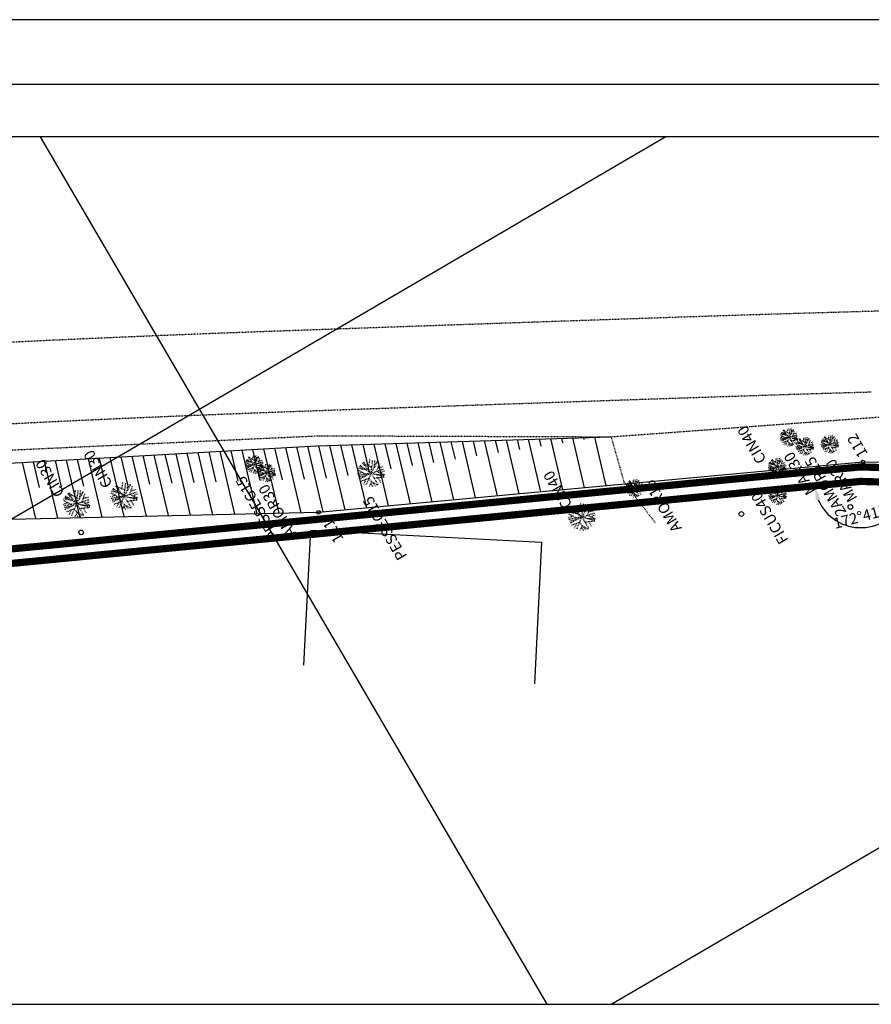
# Model space of a CAD drawing. Extents: x 113 to 953, y 1925 to 2519.
# Drawn here: x 285 to 403, y 2239 to 2375 of the extents above; entities that cross this region are included whole.
import ezdxf

# ---------------------------------------------------------------- set-up
doc = ezdxf.new("R2010")
doc.units = 0
doc.header["$LTSCALE"] = 0.1
doc.header["$MEASUREMENT"] = 0
doc.header["$PDMODE"] = 34
doc.header["$PDSIZE"] = 0.6
for name, pattern in [('CENTER', [2, 1.25, -0.25, 0.25, -0.25]), ('DOT2', [0.125, 0, -0.125]), ('PHANTOM', [2.5, 1.25, -0.25, 0.25, -0.25, 0.25, -0.25])]:
    doc.linetypes.add(name, pattern=pattern)
doc.layers.get('0').update_dxf_attribs({"linetype": 'CONTINUOUS'})
doc.layers.get('DEFPOINTS').update_dxf_attribs({"linetype": 'CONTINUOUS'})
for name, color, linetype in [('A-TEXTO-R60', 2, 'CONTINUOUS'), ('DEFLEXÃO', 2, 'CONTINUOUS'), ('LINHAS', 7, 'CONTINUOUS'), ('T-AUXIL-LINHAS', 7, 'CONTINUOUS'), ('T-AUXIL-MALHA', 8, 'CONTINUOUS'), ('T-PAV-ASFALTO', 2, 'PHANTOM'), ('T-PERFIL', 3, 'CONTINUOUS'), ('T-TALUDE', 1, 'CONTINUOUS'), ('T-TUBULACOES', 130, 'DOT2'), ('T-VEG', 70, 'CENTER'), ('T-VEG-TIPO', 3, 'CENTER'), ('TUBULAÇÃO', 240, 'CONTINUOUS')]:
    doc.layers.add(name, color=color, linetype=linetype)
doc.styles.get("Standard").update_dxf_attribs({"font": 'romans.shx'})
doc.styles.add('STYLE1', font='romans.shx', dxfattribs={"height": 1.5})
doc.dimstyles.new('ISO-25', dxfattribs={"dimtxt": 2.5, "dimasz": 2.5, "dimexe": 1.25, "dimexo": 0.625, "dimtad": 1, "dimtxsty": 'STANDARD', "dimcen": 2.5, "dimazin": 3, "dimtfac": 1, "dimtmove": 0, "dimatfit": 3})

# ---------------------------------------------------------------- blocks, each defined once
blk = doc.blocks.new('Q2')
at = {"layer": 'T-PERFIL'}
blk.add_lwpolyline([(0, 120.18), (-624.8, 120.18), (-624.8, 0), (0, 0)], close=True, dxfattribs=at)
blk = doc.blocks.new('*D4')
at = {"layer": 'DEFLEXÃO', "color": 0}
blk.add_arc((401.6, 2311.35), 6.42, 203.4389, 340.2911, dxfattribs=at)
for points in [[(407.32, 2309.24), (407.97, 2309.12), (408.02, 2311.14)], [(395.39, 2308.71), (396.03, 2308.87), (395.21, 2310.73)]]:
    blk.add_solid(points, dxfattribs=at)
at = {"layer": 'DEFPOINTS', "color": 0}
for p in [(401.6, 2311.35), (401.6, 2311.35), (398.7, 2305.62), (768.47, 2299.9), (143.71, 2286.44)]:
    blk.add_point(p, dxfattribs=at)
at = {"layer": 'DEFLEXÃO', "color": 0, "insert": (402.87, 2306.61), "char_height": 1.5, "attachment_point": 5, "rotation": 14.9753}
blk.add_mtext('172°41\'46"', dxfattribs=at)

msp = doc.modelspace()

# ---------------------------------------------------------------- linework, layer by layer
at = {"layer": 'A-TEXTO-R60'}
for p, q in [((766.6892, 2375.3101), (145.0716, 2375.3101)), ((766.6892, 2366.3101), (145.0716, 2366.3101))]:
    msp.add_line(p, q, dxfattribs=at)
at = {"layer": 'LINHAS'}
for centre in [(400.1896, 2307.7979, 2.0899), (385.0635, 2306.8262, 2.0999), (293.5745, 2304.2829, 2.2099)]:
    msp.add_circle(centre, 0.325, dxfattribs=at)
at = {"layer": 'T-AUXIL-LINHAS'}
for p, q in [((325.3463, 2304.5734, 2.1799), (324.3895, 2285.8617, 2.1799)), ((325.3463, 2304.5734, 2.1799), (357.3902, 2302.9349, 2.1299)), ((357.3902, 2302.9349, 2.1299), (356.3857, 2283.2907, 2.1299))]:
    msp.add_line(p, q, dxfattribs=at)
at = {"layer": 'T-AUXIL-MALHA'}
for p, q in [((374.5784, 2359.0729), (168.8744, 2238.8968)), ((358.1659, 2238.8968), (287.9568, 2359.0729)), ((572.8176, 2359.0729), (367.1136, 2238.8968))]:
    msp.add_line(p, q, dxfattribs=at)
at = {"layer": 'T-PAV-ASFALTO'}
for p, q in [((367.0072, 2317.5252, 5.25), (404.5389, 2320.2953, 5.25)), ((270.2822, 2315.069, 5.25), (326.6318, 2317.6698, 5.25)), ((326.6318, 2317.6698, 5.25), (367.0072, 2317.5252, 5.25))]:
    msp.add_line(p, q, dxfattribs=at)
for centre, radius, start, end in [((6846.8104, -223507.4921, 5.7), 225934.2958, 91.623577414, 91.635693961), ((1458.7458, -29750.8058, 5.7), 32103.1335, 91.93017876, 92.03323607), ((509.8866, -1595.3537, 5.7), 3931.6973, 91.635694, 91.9301788), ((420.2056, -497.445, 5.7), 2831.3436, 92.0332361, 92.6426203), ((389.215, 173.9993, 5.7), 2159.1844, 92.6426203, 93.3404401), ((515.3045, -1606.3949, 5.35), 3931.6974, 91.635694, 91.9301788), ((1464.1637, -29761.8477, 5.35), 32103.1342, 91.93017877, 92.03323607), ((425.6235, -508.4862, 5.35), 2831.3436, 92.0332361, 92.6426203), ((394.6329, 162.9582, 5.35), 2159.1845, 92.6426203, 93.3404401)]:
    msp.add_arc(centre, radius, start, end, dxfattribs=at)
at = {"layer": 'T-PERFIL'}
msp.add_lwpolyline([(768.1594, 2359.0729), (143.3548, 2359.0729), (143.3548, 2238.8968), (768.1594, 2238.8968)], close=True, dxfattribs=at)
msp.add_lwpolyline([(143.3548, 2291.2325), (175.5298, 2294.4952), (215.9491, 2296.3081), (269.6255, 2305.7851), (326.4775, 2307.0647), (401.9169, 2314.0466), (489.183, 2313.5677), (558.5274, 2312.5115), (607.718, 2312.277), (653.7929, 2310.6166), (698.4718, 2310.4079), (722.683, 2306.5721), (754.5367, 2305.0031), (768.1594, 2304.9913)], dxfattribs=at)
for centre in [(401.9169, 2314.0466, 2.8499), (326.4775, 2307.0647, 2.1999)]:
    msp.add_circle(centre, 0.25, dxfattribs=at)
at = {"layer": 'T-TALUDE'}
for p, q in [((326.1979, 2316.2754, 3.1899), (367.0072, 2317.5252, 3.1899)), ((327.996, 2316.3304), (330.1007, 2307.4)), ((329.526, 2316.3773), (330.515, 2312.181)), ((331.0561, 2316.4241), (333.1171, 2307.6792)), ((332.5861, 2316.471), (333.491, 2312.6314)), ((334.1162, 2316.5179), (336.1335, 2307.9583)), ((335.6462, 2316.5647), (336.4671, 2313.0818)), ((337.1763, 2316.6116), (339.1499, 2308.2375)), ((338.7063, 2316.6584), (339.4431, 2313.5322)), ((340.2364, 2316.7053), (342.1663, 2308.5167)), ((341.7664, 2316.7522), (342.4192, 2313.9826)), ((343.2965, 2316.799), (345.1827, 2308.7958)), ((344.8265, 2316.8459), (345.3952, 2314.433)), ((346.3566, 2316.8928), (348.1991, 2309.075)), ((347.8866, 2316.9396), (348.3712, 2314.8834)), ((349.4167, 2316.9865), (351.2155, 2309.3542)), ((350.9467, 2317.0333), (351.3473, 2315.3338)), ((352.4768, 2317.0802), (354.2319, 2309.6333)), ((354.0068, 2317.1271), (354.3233, 2315.7842)), ((355.5369, 2317.1739), (357.2483, 2309.9125)), ((357.067, 2317.2208), (357.2994, 2316.2346)), ((358.597, 2317.2676), (360.2647, 2310.1917)), ((360.1271, 2317.3145), (360.2754, 2316.685)), ((361.6571, 2317.3614), (363.2811, 2310.4708)), ((363.1872, 2317.4082), (363.2515, 2317.1354)), ((364.7172, 2317.4551), (366.2975, 2310.75)), ((269.2633, 2313.0468, 3.1899), (326.1979, 2316.2754, 3.1899)), ((303.6527, 2314.9969), (305.6328, 2306.5955)), ((305.1735, 2315.0831), (306.1175, 2311.0777)), ((306.6942, 2315.1694), (308.6987, 2306.6645)), ((308.215, 2315.2556), (309.1764, 2311.1765)), ((309.7358, 2315.3419), (311.7646, 2306.7335)), ((311.2566, 2315.4281), (312.2353, 2311.2753)), ((312.7773, 2315.5143), (314.8306, 2306.8025)), ((314.2981, 2315.6006), (315.2942, 2311.374)), ((315.8189, 2315.6868), (317.8965, 2306.8715)), ((317.3396, 2315.773), (318.3531, 2311.4728)), ((318.8604, 2315.8593), (320.9624, 2306.9405)), ((320.3812, 2315.9455), (321.412, 2311.5716)), ((321.902, 2316.0317), (324.0283, 2307.0095)), ((323.4227, 2316.118), (324.471, 2311.6704)), ((324.9435, 2316.2042), (327.0843, 2307.1208)), ((326.4659, 2316.2836), (327.5299, 2311.7692)), ((285.4034, 2313.9621), (287.2372, 2306.1815)), ((286.9242, 2314.0483), (287.764, 2310.485)), ((288.445, 2314.1345), (290.3031, 2306.2505)), ((289.9657, 2314.2208), (290.8229, 2310.5838)), ((291.4865, 2314.307), (293.369, 2306.3195)), ((293.0073, 2314.3932), (293.8818, 2310.6826)), ((294.5281, 2314.4795), (296.435, 2306.3885)), ((296.0488, 2314.5657), (296.9407, 2310.7814)), ((297.5696, 2314.652), (299.5009, 2306.4575)), ((299.0904, 2314.7382), (299.9997, 2310.8801)), ((300.6111, 2314.8244), (302.5668, 2306.5265)), ((302.1319, 2314.9107), (303.0586, 2310.9789))]:
    msp.add_line(p, q, dxfattribs=at)
at = {"layer": 'T-TUBULACOES'}
for p, q in [((367.0072, 2317.5252, 4.58), (368.7836, 2311.2899, 4.58)), ((368.7836, 2311.2899, 4.58), (373.1762, 2305.5563, 4.58))]:
    msp.add_line(p, q, dxfattribs=at)
at = {"layer": 'T-VEG'}
for p, q in [((391.1716, 2317.3495, 4.26), (390.4609, 2317.7426, 4.26)), ((391.2667, 2317.7312, 4.26), (390.5028, 2317.8798, 4.26)), ((390.9606, 2317.7907, 4.26), (390.586, 2318.0596, 4.26)), ((391.6755, 2317.4467, 4.26), (390.6495, 2318.1608, 4.26)), ((391.6755, 2317.4467, 4.26), (390.8474, 2318.3831, 4.26)), ((391.7423, 2317.975, 4.26), (390.8651, 2318.3985, 4.26)), ((391.2987, 2317.8727, 4.26), (390.9846, 2318.4885, 4.26)), ((391.4736, 2318.1048, 4.26), (391.5726, 2318.6925, 4.26)), ((391.6755, 2317.4467, 4.26), (391.8324, 2318.6868, 4.26)), ((391.6755, 2317.4467, 4.26), (392.3137, 2318.5215, 4.26)), ((391.6755, 2317.4467, 4.26), (392.8675, 2317.8232, 4.26)), ((391.9572, 2317.9211, 4.26), (392.0463, 2318.6404, 4.26)), ((391.9908, 2318.1924, 4.26), (392.2778, 2318.542, 4.26)), ((392.194, 2317.6104, 4.26), (392.4716, 2318.4104, 4.26)), ((392.3057, 2317.9324, 4.26), (392.7743, 2318.0426, 4.26)), ((397.1342, 2317.1699, 4.06), (397.2332, 2317.7577, 4.06)), ((397.336, 2316.5118, 4.06), (397.493, 2317.752, 4.06)), ((397.6178, 2316.9863, 4.06), (397.7069, 2317.7056, 4.06)), ((390.8767, 2317.5126, 4.26), (390.4278, 2317.3692, 4.26)), ((391.6755, 2317.4467, 4.26), (390.448, 2317.2099, 4.26)), ((391.196, 2317.1923, 4.26), (390.4911, 2317.0466, 4.26)), ((391.6755, 2317.4467, 4.26), (390.5712, 2316.8608, 4.26)), ((391.4631, 2316.952, 4.26), (390.6992, 2316.6659, 4.26)), ((391.1726, 2316.8432, 4.26), (390.9748, 2316.4114, 4.26)), ((391.6755, 2317.4467, 4.26), (391.1822, 2316.298, 4.26)), ((391.4631, 2316.952, 4.26), (392.0467, 2316.253, 4.26)), ((391.725, 2316.6382, 4.26), (391.4996, 2316.209, 4.26)), ((391.6367, 2316.47, 4.26), (391.8209, 2316.2051, 4.26)), ((391.6755, 2317.4467, 4.26), (392.8888, 2317.146, 4.26)), ((391.6755, 2317.4467, 4.26), (392.3212, 2316.3763, 4.26)), ((391.725, 2316.6382, 4.26), (392.2658, 2316.3448, 4.26)), ((391.9506, 2316.9906, 4.26), (392.8769, 2317.1013, 4.26)), ((392.194, 2317.6104, 4.26), (392.9138, 2317.2756, 4.26)), ((392.1979, 2317.3172, 4.26), (392.914, 2317.277, 4.26)), ((392.3055, 2317.033, 4.26), (392.56, 2316.5634, 4.26)), ((392.4847, 2317.4752, 4.26), (392.909, 2317.6495, 4.26)), ((393.3673, 2316.1193, 4.13), (392.6566, 2316.5124, 4.13)), ((393.4624, 2316.501, 4.13), (392.6985, 2316.6496, 4.13)), ((393.1563, 2316.5606, 4.13), (392.7817, 2316.8294, 4.13)), ((393.8712, 2316.2165, 4.13), (392.8452, 2316.9307, 4.13)), ((393.8712, 2316.2165, 4.13), (393.0431, 2317.1529, 4.13)), ((393.938, 2316.7449, 4.13), (393.0608, 2317.1683, 4.13)), ((393.4944, 2316.6425, 4.13), (393.1803, 2317.2583, 4.13)), ((393.6693, 2316.8746, 4.13), (393.7683, 2317.4623, 4.13)), ((393.8712, 2316.2165, 4.13), (394.0281, 2317.4567, 4.13)), ((393.8712, 2316.2165, 4.13), (394.5094, 2317.2913, 4.13)), ((393.8712, 2316.2165, 4.13), (395.0632, 2316.593, 4.13)), ((394.1529, 2316.6909, 4.13), (394.242, 2317.4103, 4.13)), ((394.1865, 2316.9622, 4.13), (394.4735, 2317.3119, 4.13)), ((394.3897, 2316.3803, 4.13), (394.6673, 2317.1803, 4.13)), ((394.3897, 2316.3803, 4.13), (395.1095, 2316.0455, 4.13)), ((394.5014, 2316.7022, 4.13), (394.97, 2316.8124, 4.13)), ((394.6804, 2316.2451, 4.13), (395.1047, 2316.4193, 4.13)), ((396.5373, 2316.5778, 4.06), (396.0884, 2316.4344, 4.06)), ((397.336, 2316.5118, 4.06), (396.1086, 2316.2751, 4.06)), ((396.8322, 2316.4146, 4.06), (396.1215, 2316.8077, 4.06)), ((396.9272, 2316.7964, 4.06), (396.1634, 2316.9449, 4.06)), ((397.336, 2316.5118, 4.06), (396.2318, 2315.9259, 4.06)), ((396.6212, 2316.8559, 4.06), (396.2465, 2317.1247, 4.06)), ((397.336, 2316.5118, 4.06), (396.3101, 2317.226, 4.06)), ((397.336, 2316.5118, 4.06), (396.5079, 2317.4483, 4.06)), ((397.4029, 2317.0402, 4.06), (396.5257, 2317.4637, 4.06)), ((396.9593, 2316.9379, 4.06), (396.6451, 2317.5536, 4.06)), ((397.336, 2316.5118, 4.06), (396.8428, 2315.3632, 4.06)), ((397.336, 2316.5118, 4.06), (397.9743, 2317.5867, 4.06)), ((397.336, 2316.5118, 4.06), (398.528, 2316.8884, 4.06)), ((397.336, 2316.5118, 4.06), (398.5494, 2316.2112, 4.06)), ((397.336, 2316.5118, 4.06), (397.9817, 2315.4414, 4.06)), ((397.6514, 2317.2576, 4.06), (397.9384, 2317.6072, 4.06)), ((397.8545, 2316.6756, 4.06), (398.1321, 2317.4756, 4.06)), ((397.8545, 2316.6756, 4.06), (398.5743, 2316.3408, 4.06)), ((397.8584, 2316.3824, 4.06), (398.5745, 2316.3422, 4.06)), ((397.9662, 2316.9976, 4.06), (398.4349, 2317.1078, 4.06)), ((398.1452, 2316.5404, 4.06), (398.5695, 2316.7147, 4.06)), ((317.3749, 2314.3568, 3.95), (317.474, 2314.9445, 3.95)), ((317.5768, 2313.6987, 3.95), (317.7338, 2314.9388, 3.95)), ((393.0724, 2316.2824, 4.13), (392.6235, 2316.139, 4.13)), ((393.8712, 2316.2165, 4.13), (392.6437, 2315.9797, 4.13)), ((393.3917, 2315.9621, 4.13), (392.6868, 2315.8164, 4.13)), ((393.8712, 2316.2165, 4.13), (392.7669, 2315.6306, 4.13)), ((393.6588, 2315.7218, 4.13), (392.8949, 2315.4357, 4.13)), ((393.3683, 2315.6131, 4.13), (393.1705, 2315.1812, 4.13)), ((393.8712, 2316.2165, 4.13), (393.3779, 2315.0678, 4.13)), ((393.6588, 2315.7218, 4.13), (394.2424, 2315.0228, 4.13)), ((393.9207, 2315.4081, 4.13), (393.6953, 2314.9789, 4.13)), ((393.8323, 2315.2398, 4.13), (394.0166, 2314.9749, 4.13)), ((393.8712, 2316.2165, 4.13), (395.0845, 2315.9158, 4.13)), ((393.8712, 2316.2165, 4.13), (394.5169, 2315.1461, 4.13)), ((393.9207, 2315.4081, 4.13), (394.4615, 2315.1146, 4.13)), ((394.1463, 2315.7605, 4.13), (395.0726, 2315.8711, 4.13)), ((394.3936, 2316.087, 4.13), (395.1097, 2316.0468, 4.13)), ((394.5012, 2315.8029, 4.13), (394.7557, 2315.3332, 4.13)), ((396.8566, 2316.2575, 4.06), (396.1517, 2316.1118, 4.06)), ((397.1236, 2316.0172, 4.06), (396.3598, 2315.7311, 4.06)), ((396.8332, 2315.9084, 4.06), (396.6354, 2315.4766, 4.06)), ((397.1236, 2316.0172, 4.06), (397.7072, 2315.3182, 4.06)), ((397.3856, 2315.7034, 4.06), (397.1602, 2315.2742, 4.06)), ((397.2972, 2315.5351, 4.06), (397.4815, 2315.2703, 4.06)), ((397.3856, 2315.7034, 4.06), (397.9264, 2315.41, 4.06)), ((397.6111, 2316.0558, 4.06), (398.5374, 2316.1665, 4.06)), ((397.9661, 2316.0982, 4.06), (398.2206, 2315.6285, 4.06)), ((316.778, 2313.7646, 3.95), (316.3291, 2313.6212, 3.95)), ((317.5768, 2313.6987, 3.95), (316.3494, 2313.4619, 3.95)), ((317.0729, 2313.6015, 3.95), (316.3623, 2313.9946, 3.95)), ((317.168, 2313.9832, 3.95), (316.4042, 2314.1318, 3.95)), ((317.5768, 2313.6987, 3.95), (316.4725, 2313.1128, 3.95)), ((316.8619, 2314.0427, 3.95), (316.4873, 2314.3116, 3.95)), ((317.5768, 2313.6987, 3.95), (316.5508, 2314.4128, 3.95)), ((317.5768, 2313.6987, 3.95), (316.7487, 2314.6351, 3.95)), ((317.6437, 2314.227, 3.95), (316.7664, 2314.6505, 3.95)), ((317.2001, 2314.1247, 3.95), (316.8859, 2314.7405, 3.95)), ((317.5768, 2313.6987, 3.95), (317.0836, 2312.55, 3.95)), ((317.5768, 2313.6987, 3.95), (318.2151, 2314.7735, 3.95)), ((317.5768, 2313.6987, 3.95), (318.7688, 2314.0752, 3.95)), ((317.5768, 2313.6987, 3.95), (318.7902, 2313.398, 3.95)), ((317.5768, 2313.6987, 3.95), (318.2225, 2312.6283, 3.95)), ((317.8585, 2314.1731, 3.95), (317.9477, 2314.8924, 3.95)), ((317.8921, 2314.4444, 3.95), (318.1791, 2314.794, 3.95)), ((318.0953, 2313.8625, 3.95), (318.3729, 2314.6624, 3.95)), ((318.0953, 2313.8625, 3.95), (318.8151, 2313.5276, 3.95)), ((318.0992, 2313.5692, 3.95), (318.8153, 2313.529, 3.95)), ((318.207, 2314.1844, 3.95), (318.6757, 2314.2946, 3.95)), ((318.386, 2313.7272, 3.95), (318.8103, 2313.9015, 3.95)), ((318.9068, 2312.9755, 3.3399), (318.5926, 2313.5913, 3.3399)), ((319.0817, 2313.2076, 3.3399), (319.1807, 2313.7953, 3.3399)), ((319.2835, 2312.5495, 3.3399), (319.4405, 2313.7897, 3.3399)), ((319.2835, 2312.5495, 3.3399), (319.9218, 2313.6244, 3.3399)), ((319.5652, 2313.024, 3.3399), (319.6544, 2313.7433, 3.3399)), ((319.5989, 2313.2953, 3.3399), (319.8858, 2313.6449, 3.3399)), ((333.7545, 2312.4908, 3.3399), (332.51, 2313.8934, 3.3399)), ((333.8534, 2313.2836, 3.3399), (332.5365, 2313.9165, 3.3399)), ((333.1883, 2313.1289, 3.3399), (332.7155, 2314.0518, 3.3399)), ((333.45, 2313.4775, 3.3399), (333.5971, 2314.3593, 3.3399)), ((333.7545, 2312.4908, 3.3399), (333.9868, 2314.3515, 3.3399)), ((333.7545, 2312.4908, 3.3399), (334.7091, 2314.1047, 3.3399)), ((334.1759, 2313.2032, 3.3399), (334.3078, 2314.2824, 3.3399)), ((334.2256, 2313.6102, 3.3399), (334.6552, 2314.1354, 3.3399)), ((334.5318, 2312.7378, 3.3399), (334.9462, 2313.9385, 3.3399)), ((389.5325, 2313.2478, 3.1299), (388.8218, 2313.6408, 3.1299)), ((389.6276, 2313.6295, 3.1299), (388.8637, 2313.7781, 3.1299)), ((389.3215, 2313.689, 3.1299), (388.9469, 2313.9579, 3.1299)), ((390.0363, 2313.345, 3.1299), (389.0104, 2314.0591, 3.1299)), ((390.0363, 2313.345, 3.1299), (389.2083, 2314.2814, 3.1299)), ((390.1032, 2313.8733, 3.1299), (389.226, 2314.2968, 3.1299)), ((389.6596, 2313.771, 3.1299), (389.3455, 2314.3868, 3.1299)), ((389.8345, 2314.0031, 3.1299), (389.9335, 2314.5908, 3.1299)), ((390.0363, 2313.345, 3.1299), (390.1933, 2314.5851, 3.1299)), ((390.0363, 2313.345, 3.1299), (390.6746, 2314.4198, 3.1299)), ((390.0363, 2313.345, 3.1299), (391.2284, 2313.7215, 3.1299)), ((390.3181, 2313.8194, 3.1299), (390.4072, 2314.5387, 3.1299)), ((390.3517, 2314.0907, 3.1299), (390.6387, 2314.4403, 3.1299)), ((390.5548, 2313.5087, 3.1299), (390.8325, 2314.3087, 3.1299)), ((390.6666, 2313.8307, 3.1299), (391.1352, 2313.9409, 3.1299)), ((317.0974, 2313.4443, 3.95), (316.3925, 2313.2986, 3.95)), ((317.3644, 2313.204, 3.95), (316.6006, 2312.9179, 3.95)), ((317.074, 2313.0952, 3.95), (316.8762, 2312.6634, 3.95)), ((317.3644, 2313.204, 3.95), (317.948, 2312.505, 3.95)), ((317.6264, 2312.8902, 3.95), (317.401, 2312.461, 3.95)), ((317.538, 2312.722, 3.95), (317.7223, 2312.4571, 3.95)), ((317.6264, 2312.8902, 3.95), (318.1672, 2312.5968, 3.95)), ((317.8519, 2313.2426, 3.95), (318.7782, 2313.3533, 3.95)), ((318.4847, 2312.6154, 3.3399), (318.0359, 2312.472, 3.3399)), ((319.2835, 2312.5495, 3.3399), (318.0561, 2312.3127, 3.3399)), ((318.7797, 2312.4523, 3.3399), (318.069, 2312.8454, 3.3399)), ((318.8041, 2312.2952, 3.3399), (318.0992, 2312.1494, 3.3399)), ((318.8747, 2312.8341, 3.3399), (318.1109, 2312.9826, 3.3399)), ((319.2835, 2312.5495, 3.3399), (318.1793, 2311.9636, 3.3399)), ((318.5686, 2312.8936, 3.3399), (318.194, 2313.1624, 3.3399)), ((318.2069, 2313.285, 3.95), (318.4614, 2312.8154, 3.95)), ((319.2835, 2312.5495, 3.3399), (318.2575, 2313.2637, 3.3399)), ((319.2835, 2312.5495, 3.3399), (318.4554, 2313.486, 3.3399)), ((319.3504, 2313.0779, 3.3399), (318.4731, 2313.5013, 3.3399)), ((319.2835, 2312.5495, 3.3399), (318.7903, 2311.4009, 3.3399)), ((319.2835, 2312.5495, 3.3399), (320.4755, 2312.9261, 3.3399)), ((319.2835, 2312.5495, 3.3399), (320.4969, 2312.2488, 3.3399)), ((319.2835, 2312.5495, 3.3399), (319.9292, 2311.4791, 3.3399)), ((319.802, 2312.7133, 3.3399), (320.0796, 2313.5133, 3.3399)), ((319.802, 2312.7133, 3.3399), (320.5218, 2312.3785, 3.3399)), ((319.8059, 2312.4201, 3.3399), (320.522, 2312.3798, 3.3399)), ((319.9137, 2313.0352, 3.3399), (320.3824, 2313.1455, 3.3399)), ((320.0927, 2312.5781, 3.3399), (320.517, 2312.7524, 3.3399)), ((332.5561, 2312.5877, 3.3399), (331.8832, 2312.3715, 3.3399)), ((333.7545, 2312.4908, 3.3399), (331.9139, 2312.1326, 3.3399)), ((332.9989, 2312.3438, 3.3399), (331.9319, 2312.9316, 3.3399)), ((333.1406, 2312.9166, 3.3399), (331.9944, 2313.1376, 3.3399)), ((333.7545, 2312.4908, 3.3399), (332.0995, 2311.6092, 3.3399)), ((332.6813, 2313.0052, 3.3399), (332.1187, 2313.4075, 3.3399)), ((333.7545, 2312.4908, 3.3399), (332.2137, 2313.5595, 3.3399)), ((333.7545, 2312.4908, 3.3399), (333.0175, 2310.7666, 3.3399)), ((333.7545, 2312.4908, 3.3399), (335.5415, 2313.0586, 3.3399)), ((333.7545, 2312.4908, 3.3399), (335.5752, 2312.0428, 3.3399)), ((333.7545, 2312.4908, 3.3399), (334.7257, 2310.8869, 3.3399)), ((334.5318, 2312.7378, 3.3399), (335.6123, 2312.2374, 3.3399)), ((334.5384, 2312.298, 3.3399), (335.6126, 2312.2394, 3.3399)), ((334.6986, 2313.221, 3.3399), (335.4013, 2313.3875, 3.3399)), ((334.9682, 2312.5357, 3.3399), (335.6042, 2312.7982, 3.3399)), ((389.2376, 2313.4109, 3.1299), (388.7887, 2313.2675, 3.1299)), ((390.0363, 2313.345, 3.1299), (388.8089, 2313.1082, 3.1299)), ((389.5569, 2313.0906, 3.1299), (388.852, 2312.9449, 3.1299)), ((390.0363, 2313.345, 3.1299), (388.9321, 2312.7591, 3.1299)), ((389.8239, 2312.8503, 3.1299), (389.0601, 2312.5642, 3.1299)), ((389.5335, 2312.7415, 3.1299), (389.3357, 2312.3097, 3.1299)), ((390.0363, 2313.345, 3.1299), (389.5431, 2312.1963, 3.1299)), ((389.8239, 2312.8503, 3.1299), (390.4076, 2312.1513, 3.1299)), ((390.0859, 2312.5365, 3.1299), (389.8605, 2312.1073, 3.1299)), ((389.9975, 2312.3682, 3.1299), (390.1818, 2312.1034, 3.1299)), ((390.0363, 2313.345, 3.1299), (391.2497, 2313.0443, 3.1299)), ((390.0363, 2313.345, 3.1299), (390.682, 2312.2746, 3.1299)), ((390.0859, 2312.5365, 3.1299), (390.6267, 2312.2431, 3.1299)), ((390.3114, 2312.8889, 3.1299), (391.2378, 2312.9996, 3.1299)), ((390.5548, 2313.5087, 3.1299), (391.2747, 2313.1739, 3.1299)), ((390.5588, 2313.2155, 3.1299), (391.2748, 2313.1753, 3.1299)), ((390.6664, 2312.9313, 3.1299), (390.9209, 2312.4617, 3.1299)), ((390.8455, 2313.3735, 3.1299), (391.2698, 2313.5478, 3.1299)), ((298.9594, 2309.9474, 2.6999), (298.4867, 2310.8702, 2.6999)), ((299.2212, 2310.2959, 2.6999), (299.3683, 2311.1777, 2.6999)), ((299.5256, 2309.3093, 2.6999), (299.7579, 2311.1699, 2.6999)), ((299.5256, 2309.3093, 2.6999), (300.4803, 2310.9231, 2.6999)), ((299.947, 2310.0216, 2.6999), (300.0789, 2311.1009, 2.6999)), ((299.9968, 2310.4287, 2.6999), (300.4264, 2310.9538, 2.6999)), ((319.0711, 2312.0549, 3.3399), (318.3073, 2311.7688, 3.3399)), ((318.7807, 2311.9461, 3.3399), (318.5829, 2311.5142, 3.3399)), ((319.0711, 2312.0549, 3.3399), (319.6547, 2311.3558, 3.3399)), ((319.3331, 2311.7411, 3.3399), (319.1077, 2311.3119, 3.3399)), ((319.2447, 2311.5728, 3.3399), (319.429, 2311.3079, 3.3399)), ((319.3331, 2311.7411, 3.3399), (319.8739, 2311.4476, 3.3399)), ((319.5586, 2312.0935, 3.3399), (320.4849, 2312.2042, 3.3399)), ((319.9136, 2312.1359, 3.3399), (320.1681, 2311.6662, 3.3399)), ((333.036, 2312.1081, 3.3399), (331.979, 2311.8878, 3.3399)), ((333.4371, 2311.7483, 3.3399), (332.292, 2311.3173, 3.3399)), ((333.0017, 2311.5844, 3.3399), (332.7061, 2310.9362, 3.3399)), ((333.4371, 2311.7483, 3.3399), (334.3143, 2310.7013, 3.3399)), ((333.8308, 2311.2783, 3.3399), (333.4938, 2310.6339, 3.3399)), ((333.6987, 2311.0257, 3.3399), (333.9758, 2310.6288, 3.3399)), ((333.8308, 2311.2783, 3.3399), (334.6427, 2310.8395, 3.3399)), ((334.1682, 2311.8075, 3.3399), (335.5574, 2311.9758, 3.3399)), ((334.7006, 2311.872, 3.3399), (335.0835, 2311.1681, 3.3399)), ((369.5491, 2310.7486, 3.0899), (369.1745, 2311.0174, 3.0899)), ((370.264, 2310.4045, 3.0899), (369.238, 2311.1187, 3.0899)), ((370.264, 2310.4045, 3.0899), (369.4359, 2311.3409, 3.0899)), ((370.3308, 2310.9329, 3.0899), (369.4536, 2311.3563, 3.0899)), ((369.8872, 2310.8305, 3.0899), (369.5731, 2311.4463, 3.0899)), ((370.0621, 2311.0626, 3.0899), (370.1612, 2311.6503, 3.0899)), ((370.264, 2310.4045, 3.0899), (370.4209, 2311.6447, 3.0899)), ((370.264, 2310.4045, 3.0899), (370.9022, 2311.4794, 3.0899)), ((370.5457, 2310.8789, 3.0899), (370.6348, 2311.5983, 3.0899)), ((370.5793, 2311.1502, 3.0899), (370.8663, 2311.4999, 3.0899)), ((370.7825, 2310.5683, 3.0899), (371.0601, 2311.3683, 3.0899)), ((370.8942, 2310.8902, 3.0899), (371.3628, 2311.0004, 3.0899)), ((292.9414, 2308.2731, 2.9699), (291.6969, 2309.6757, 2.9699)), ((293.0404, 2309.0658, 2.9699), (291.7234, 2309.6988, 2.9699)), ((292.3752, 2308.9112, 2.9699), (291.9024, 2309.834, 2.9699)), ((292.6369, 2309.2597, 2.9699), (292.784, 2310.1416, 2.9699)), ((292.9414, 2308.2731, 2.9699), (293.1737, 2310.1337, 2.9699)), ((292.9414, 2308.2731, 2.9699), (293.8961, 2309.8869, 2.9699)), ((293.3628, 2308.9854, 2.9699), (293.4947, 2310.0647, 2.9699)), ((293.4125, 2309.3925, 2.9699), (293.8421, 2309.9176, 2.9699)), ((293.7187, 2308.52, 2.9699), (294.1331, 2309.7207, 2.9699)), ((298.7701, 2309.1622, 2.6999), (297.7031, 2309.7501, 2.6999)), ((298.9117, 2309.7351, 2.6999), (297.7656, 2309.956, 2.6999)), ((298.4525, 2309.8236, 2.6999), (297.8898, 2310.2259, 2.6999)), ((299.5256, 2309.3093, 2.6999), (297.9849, 2310.378, 2.6999)), ((299.5256, 2309.3093, 2.6999), (298.2811, 2310.7119, 2.6999)), ((299.6246, 2310.102, 2.6999), (298.3077, 2310.735, 2.6999)), ((299.5256, 2309.3093, 2.6999), (301.3127, 2309.8771, 2.6999)), ((300.3029, 2309.5562, 2.6999), (300.7174, 2310.7569, 2.6999)), ((300.3029, 2309.5562, 2.6999), (301.3835, 2309.0558, 2.6999)), ((300.4697, 2310.0394, 2.6999), (301.1724, 2310.2059, 2.6999)), ((300.7393, 2309.3541, 2.6999), (301.3753, 2309.6166, 2.6999)), ((369.4652, 2310.4704, 3.0899), (369.0163, 2310.327, 3.0899)), ((370.264, 2310.4045, 3.0899), (369.0365, 2310.1677, 3.0899)), ((369.7601, 2310.3073, 3.0899), (369.0494, 2310.7004, 3.0899)), ((369.7846, 2310.1501, 3.0899), (369.0797, 2310.0044, 3.0899)), ((369.8552, 2310.6891, 3.0899), (369.0913, 2310.8376, 3.0899)), ((370.264, 2310.4045, 3.0899), (369.1597, 2309.8186, 3.0899)), ((370.0516, 2309.9099, 3.0899), (369.2877, 2309.6237, 3.0899)), ((369.7611, 2309.8011, 3.0899), (369.5633, 2309.3692, 3.0899)), ((370.264, 2310.4045, 3.0899), (369.7707, 2309.2559, 3.0899)), ((370.0516, 2309.9099, 3.0899), (370.6352, 2309.2108, 3.0899)), ((370.3135, 2309.5961, 3.0899), (370.0881, 2309.1669, 3.0899)), ((370.264, 2310.4045, 3.0899), (371.456, 2310.781, 3.0899)), ((370.264, 2310.4045, 3.0899), (371.4773, 2310.1038, 3.0899)), ((370.264, 2310.4045, 3.0899), (370.9097, 2309.3341, 3.0899)), ((370.3135, 2309.5961, 3.0899), (370.8543, 2309.3026, 3.0899)), ((370.5391, 2309.9485, 3.0899), (371.4654, 2310.0592, 3.0899)), ((370.7825, 2310.5683, 3.0899), (371.5023, 2310.2335, 3.0899)), ((370.7864, 2310.275, 3.0899), (371.5025, 2310.2348, 3.0899)), ((370.894, 2309.9909, 3.0899), (371.1485, 2309.5212, 3.0899)), ((371.0732, 2310.4331, 3.0899), (371.4975, 2310.6074, 3.0899)), ((389.5915, 2309.298, 2.7299), (388.8808, 2309.691, 2.7299)), ((389.6865, 2309.6797, 2.7299), (388.9227, 2309.8283, 2.7299)), ((389.3805, 2309.7392, 2.7299), (389.0058, 2310.0081, 2.7299)), ((390.0953, 2309.3952, 2.7299), (389.0694, 2310.1093, 2.7299)), ((390.0953, 2309.3952, 2.7299), (389.2672, 2310.3316, 2.7299)), ((390.1622, 2309.9235, 2.7299), (389.285, 2310.347, 2.7299)), ((389.7186, 2309.8212, 2.7299), (389.4044, 2310.4369, 2.7299)), ((389.8935, 2310.0533, 2.7299), (389.9925, 2310.641, 2.7299)), ((390.0953, 2309.3952, 2.7299), (390.2523, 2310.6353, 2.7299)), ((390.0953, 2309.3952, 2.7299), (390.7336, 2310.47, 2.7299)), ((390.0953, 2309.3952, 2.7299), (391.2873, 2309.7717, 2.7299)), ((390.377, 2309.8696, 2.7299), (390.4662, 2310.5889, 2.7299)), ((390.4107, 2310.1409, 2.7299), (390.6977, 2310.4905, 2.7299)), ((390.6138, 2309.5589, 2.7299), (390.8914, 2310.3589, 2.7299)), ((390.6138, 2309.5589, 2.7299), (391.3336, 2309.2241, 2.7299)), ((390.7255, 2309.8809, 2.7299), (391.1942, 2309.9911, 2.7299)), ((390.9045, 2309.4237, 2.7299), (391.3288, 2309.598, 2.7299)), ((291.7431, 2308.37, 2.9699), (291.0701, 2308.1537, 2.9699)), ((292.9414, 2308.2731, 2.9699), (291.1008, 2307.9148, 2.9699)), ((292.1858, 2308.126, 2.9699), (291.1188, 2308.7139, 2.9699)), ((292.3275, 2308.6989, 2.9699), (291.1813, 2308.9198, 2.9699)), ((292.9414, 2308.2731, 2.9699), (291.2864, 2307.3915, 2.9699)), ((291.8682, 2308.7874, 2.9699), (291.3056, 2309.1897, 2.9699)), ((292.9414, 2308.2731, 2.9699), (291.4006, 2309.3418, 2.9699)), ((292.9414, 2308.2731, 2.9699), (292.2044, 2306.5489, 2.9699)), ((292.9414, 2308.2731, 2.9699), (294.7284, 2308.8409, 2.9699)), ((292.9414, 2308.2731, 2.9699), (294.7622, 2307.8251, 2.9699)), ((292.9414, 2308.2731, 2.9699), (293.9126, 2306.6691, 2.9699)), ((293.7187, 2308.52, 2.9699), (294.7993, 2308.0196, 2.9699)), ((293.8855, 2309.0032, 2.9699), (294.5882, 2309.1697, 2.9699)), ((294.1551, 2308.3179, 2.9699), (294.7911, 2308.5804, 2.9699)), ((298.3273, 2309.4061, 2.6999), (297.6543, 2309.1899, 2.6999)), ((299.5256, 2309.3093, 2.6999), (297.6851, 2308.951, 2.6999)), ((298.8071, 2308.9265, 2.6999), (297.7501, 2308.7062, 2.6999)), ((299.5256, 2309.3093, 2.6999), (297.8707, 2308.4277, 2.6999)), ((299.2082, 2308.5668, 2.6999), (298.0632, 2308.1357, 2.6999)), ((298.7728, 2308.4028, 2.6999), (298.4773, 2307.7546, 2.6999)), ((299.5256, 2309.3093, 2.6999), (298.7886, 2307.5851, 2.6999)), ((299.2082, 2308.5668, 2.6999), (300.0854, 2307.5197, 2.6999)), ((299.5256, 2309.3093, 2.6999), (301.3464, 2308.8613, 2.6999)), ((299.5256, 2309.3093, 2.6999), (300.4968, 2307.7053, 2.6999)), ((299.9394, 2308.6259, 2.6999), (301.3286, 2308.7942, 2.6999)), ((300.3095, 2309.1164, 2.6999), (301.3838, 2309.0578, 2.6999)), ((300.4717, 2308.6904, 2.6999), (300.8547, 2307.9865, 2.6999)), ((362.6565, 2307.3948, 2.6199), (362.8036, 2308.2767, 2.6199)), ((362.9609, 2306.4082, 2.6199), (363.1933, 2308.2689, 2.6199)), ((363.3823, 2307.1206, 2.6199), (363.5142, 2308.1998, 2.6199)), ((370.2252, 2309.4278, 3.0899), (370.4094, 2309.1629, 3.0899)), ((389.2966, 2309.4611, 2.7299), (388.8477, 2309.3177, 2.7299)), ((390.0953, 2309.3952, 2.7299), (388.8679, 2309.1584, 2.7299)), ((389.6159, 2309.1408, 2.7299), (388.911, 2308.9951, 2.7299)), ((390.0953, 2309.3952, 2.7299), (388.9911, 2308.8093, 2.7299)), ((389.8829, 2308.9005, 2.7299), (389.1191, 2308.6144, 2.7299)), ((389.5925, 2308.7917, 2.7299), (389.3947, 2308.3599, 2.7299)), ((390.0953, 2309.3952, 2.7299), (389.6021, 2308.2465, 2.7299)), ((389.8829, 2308.9005, 2.7299), (390.4665, 2308.2015, 2.7299)), ((390.1449, 2308.5867, 2.7299), (389.9195, 2308.1575, 2.7299)), ((390.0565, 2308.4184, 2.7299), (390.2408, 2308.1536, 2.7299)), ((390.0953, 2309.3952, 2.7299), (391.3087, 2309.0945, 2.7299)), ((390.0953, 2309.3952, 2.7299), (390.741, 2308.3248, 2.7299)), ((390.1449, 2308.5867, 2.7299), (390.6857, 2308.2933, 2.7299)), ((390.3704, 2308.9391, 2.7299), (391.2967, 2309.0498, 2.7299)), ((390.6177, 2309.2657, 2.7299), (391.3338, 2309.2255, 2.7299)), ((390.7254, 2308.9815, 2.7299), (390.9799, 2308.5119, 2.7299)), ((292.2229, 2307.8903, 2.9699), (291.1659, 2307.67, 2.9699)), ((292.624, 2307.5306, 2.9699), (291.4789, 2307.0995, 2.9699)), ((292.1886, 2307.3667, 2.9699), (291.893, 2306.7184, 2.9699)), ((292.624, 2307.5306, 2.9699), (293.5012, 2306.4835, 2.9699)), ((293.0177, 2307.0606, 2.9699), (292.6807, 2306.4162, 2.9699)), ((292.8856, 2306.8079, 2.9699), (293.1627, 2306.4111, 2.9699)), ((293.0177, 2307.0606, 2.9699), (293.8296, 2306.6217, 2.9699)), ((293.3551, 2307.5897, 2.9699), (294.7443, 2307.7581, 2.9699)), ((293.7253, 2308.0802, 2.9699), (294.7995, 2308.0217, 2.9699)), ((293.8875, 2307.6542, 2.9699), (294.2704, 2306.9503, 2.9699)), ((299.602, 2308.0968, 2.6999), (299.2649, 2307.4524, 2.6999)), ((299.4698, 2307.8441, 2.6999), (299.7469, 2307.4473, 2.6999)), ((299.602, 2308.0968, 2.6999), (300.4139, 2307.6579, 2.6999)), ((362.2054, 2306.2611, 2.6199), (361.1384, 2306.849, 2.6199)), ((362.3471, 2306.834, 2.6199), (361.2009, 2307.0549, 2.6199)), ((361.8878, 2306.9225, 2.6199), (361.3252, 2307.3248, 2.6199)), ((362.9609, 2306.4082, 2.6199), (361.4202, 2307.4769, 2.6199)), ((362.9609, 2306.4082, 2.6199), (361.7165, 2307.8108, 2.6199)), ((363.0599, 2307.2009, 2.6199), (361.743, 2307.8339, 2.6199)), ((362.3948, 2307.0463, 2.6199), (361.922, 2307.9692, 2.6199)), ((362.9609, 2306.4082, 2.6199), (363.9156, 2308.0221, 2.6199)), ((362.9609, 2306.4082, 2.6199), (364.748, 2306.976, 2.6199)), ((363.4321, 2307.5276, 2.6199), (363.8617, 2308.0528, 2.6199)), ((363.7383, 2306.6552, 2.6199), (364.1527, 2307.8558, 2.6199)), ((363.9051, 2307.1384, 2.6199), (364.6078, 2307.3049, 2.6199)), ((361.7626, 2306.5051, 2.6199), (361.0897, 2306.2889, 2.6199)), ((362.9609, 2306.4082, 2.6199), (361.1204, 2306.05, 2.6199)), ((362.2425, 2306.0255, 2.6199), (361.1855, 2305.8052, 2.6199)), ((362.9609, 2306.4082, 2.6199), (361.306, 2305.5266, 2.6199)), ((362.6436, 2305.6657, 2.6199), (361.4985, 2305.2346, 2.6199)), ((362.2082, 2305.5018, 2.6199), (361.9126, 2304.8535, 2.6199)), ((362.9609, 2306.4082, 2.6199), (362.224, 2304.684, 2.6199)), ((362.6436, 2305.6657, 2.6199), (363.5208, 2304.6186, 2.6199)), ((362.9609, 2306.4082, 2.6199), (364.7817, 2305.9602, 2.6199)), ((362.9609, 2306.4082, 2.6199), (363.9322, 2304.8042, 2.6199)), ((363.3747, 2305.7248, 2.6199), (364.7639, 2305.8932, 2.6199)), ((363.7383, 2306.6552, 2.6199), (364.8188, 2306.1548, 2.6199)), ((363.7449, 2306.2153, 2.6199), (364.8191, 2306.1568, 2.6199)), ((363.9071, 2305.7894, 2.6199), (364.29, 2305.0855, 2.6199)), ((364.1747, 2306.4531, 2.6199), (364.8107, 2306.7156, 2.6199)), ((363.0373, 2305.1957, 2.6199), (362.7003, 2304.5513, 2.6199)), ((362.9052, 2304.943, 2.6199), (363.1823, 2304.5462, 2.6199)), ((363.0373, 2305.1957, 2.6199), (363.8492, 2304.7569, 2.6199))]:
    msp.add_line(p, q, dxfattribs=at)
at = {"layer": 'TUBULAÇÃO', "const_width": 1}
for points in [[(143.3548, 2286.7081), (170.3204, 2291.0155), (401.5371, 2313.3482), (768.1594, 2301.9107)], [(143.3548, 2284.6828), (170.5745, 2289.0308), (401.6023, 2311.3452), (768.1594, 2299.9097)]]:
    msp.add_lwpolyline(points, dxfattribs=at)

# ---------------------------------------------------------------- block references
msp.add_blockref('Q2', (768.1594, 2238.8968))

# ---------------------------------------------------------------- texts
at = {"layer": 'T-PERFIL', "style": 'STYLE1'}
for s, p in [('112', (402.6399, 2315.1832, 2.8499)), ('111', (329.9962, 2303.3696, 2.1999))]:
    msp.add_text(s, height=1.5, rotation=120.294262, dxfattribs=at).set_placement(p)
at = {"layer": 'T-VEG-TIPO'}
for s, p in [('CIN40', (388.5844, 2314.3475, 3.1299)), ('CIN30', (297.984, 2310.9764, 2.6999)), ('MAR30', (395.427, 2310.002, 4.26)), ('CIN30', (291.3115, 2309.728, 2.9699)), ('2AMOR15', (399.6804, 2307.0659, 8.1902)), ('MAR20', (401.1947, 2309.0232, -4.0604)), ('CIN40', (361.6888, 2308.1211, 2.6199)), ('PESSEG15', (321.1383, 2303.7735, 3.95)), ('AMOR30', (323.3898, 2304.2238, 3.3399)), ('AMOR15', (376.8537, 2304.8639, 3.0899)), ('FICUS40', (391.6668, 2303.2016, -0.0002)), ('PESSEG15', (338.7845, 2300.9841, 3.3399))]:
    msp.add_text(s, height=1.50008, rotation=120.353852, dxfattribs=at).set_placement(p)

# ---------------------------------------------------------------- dimensions: what is measured, and where the dimension line sits
at = {"layer": 'DEFLEXÃO'}
dim = msp.add_angular_dim_2l(base=(398.6959, 2305.6207), line1=((143.7074, 2286.4357), (401.6023, 2311.3452)), line2=((401.6023, 2311.3452), (768.4654, 2299.9002)), dimstyle='ISO-25', override={"dimtxt": 1.5, "dimasz": 2, "dimdec": 3, "dimzin": 0, "dimaunit": 1, "dimadec": 3, "dimtix": 1}, dxfattribs=at)
dim.commit()
dim.dimension.update_dxf_attribs({"geometry": '*D4', "text_midpoint": (403.2612, 2305.1432), "dimtype": 162})

doc.saveas('drawing.dxf')
